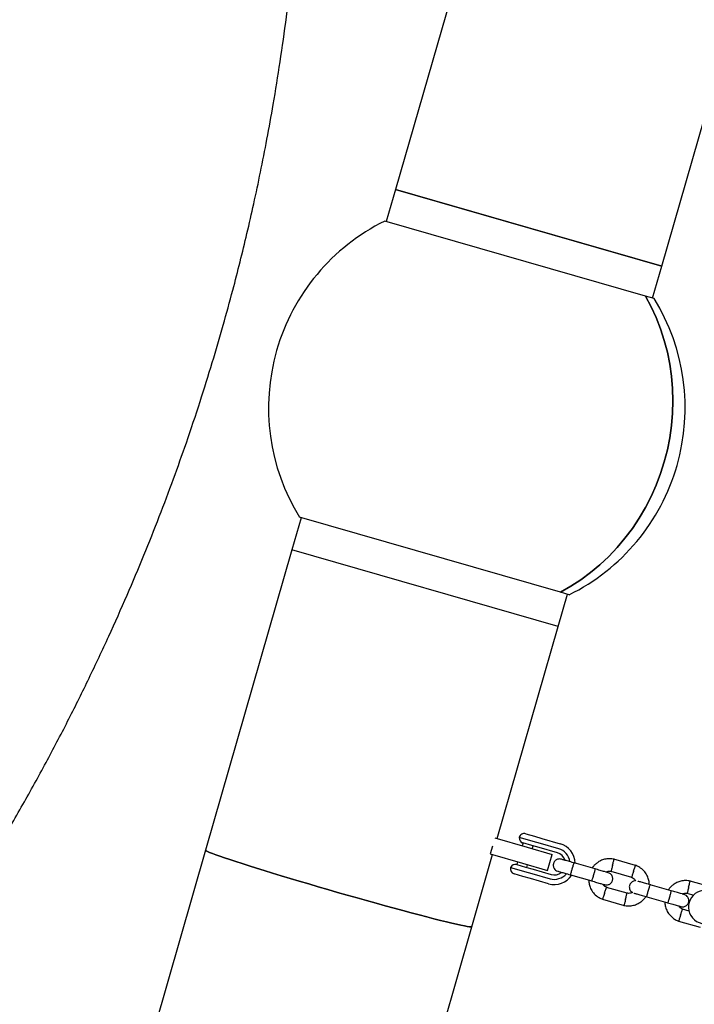
# Model space of a CAD drawing. Units: millimetres. Extents: x 2274 to 22541, y 884 to 13895.
# Drawn here: x 9439 to 9763, y 7358 to 7831 of the extents above; entities that cross this region are included whole.
import ezdxf

# ---------------------------------------------------------------- set-up
doc = ezdxf.new("R2010")
doc.units = ezdxf.units.MM
doc.layers.add('Dimensions', color=7, linetype='Continuous')
doc.styles.get("Standard").update_dxf_attribs({"font": 'arial.ttf'})
doc.dimstyles.new('Leikkiset keinu', dxfattribs={"dimtxt": 150, "dimasz": 2.5, "dimexe": 0.06, "dimexo": 0.625, "dimtad": 0, "dimtih": 1, "dimtoh": 1, "dimdec": 0, "dimtxsty": 'Standard', "dimcen": 2.5, "dimadec": 0, "dimazin": 0, "dimtfac": 1, "dimtmove": 0, "dimatfit": 3, "dimfxl": 1, "dimarcsym": 0})

# ---------------------------------------------------------------- blocks, each defined once
blk = doc.blocks.new('*D10')
at = {"layer": 'Defpoints', "color": 0, "transparency": 16777216}
for p in [(18551.32, 8653.74), (2279.84, 5506.75), (2279.84, 982.48)]:
    blk.add_point(p, dxfattribs=at)
at = {"layer": 'Dimensions', "color": 0, "lineweight": -2, "transparency": 16777216}
for p, q in [((18551.32, 8653.11), (18551.32, 982.42)), ((2279.84, 5506.13), (2279.84, 982.42)), ((2282.34, 982.48), (10140.02, 982.48)), ((18548.82, 982.48), (10691.13, 982.48))]:
    blk.add_line(p, q, dxfattribs=at)
at = {"layer": 'Dimensions', "color": 0, "transparency": 16777216}
for points in [[(2282.34, 982.89), (2282.34, 982.06), (2279.84, 982.48)], [(18548.82, 982.89), (18548.82, 982.06), (18551.32, 982.48)]]:
    blk.add_solid(points, dxfattribs=at)
at = {"layer": 'Dimensions', "color": 0, "transparency": 16777216, "insert": (10415.58, 982.48), "char_height": 150, "attachment_point": 5}
blk.add_mtext('16280', dxfattribs=at)
blk = doc.blocks.new('*D12')
at = {"layer": 'Defpoints', "color": 0, "transparency": 16777216}
for p in [(17054.27, 8639.78), (3778.7, 5389.48), (17054.27, 1693.04)]:
    blk.add_point(p, dxfattribs=at)
at = {"layer": 'Dimensions', "color": 0, "lineweight": -2, "transparency": 16777216}
for p, q in [((17054.27, 8639.16), (17054.27, 1692.98)), ((3778.7, 5388.85), (3778.7, 1692.98)), ((3781.2, 1693.04), (10140.93, 1693.04)), ((17051.77, 1693.04), (10692.04, 1693.04))]:
    blk.add_line(p, q, dxfattribs=at)
at = {"layer": 'Dimensions', "color": 0, "transparency": 16777216}
for points in [[(3781.2, 1693.45), (3781.2, 1692.62), (3778.7, 1693.04)], [(17051.77, 1693.45), (17051.77, 1692.62), (17054.27, 1693.04)]]:
    blk.add_solid(points, dxfattribs=at)
at = {"layer": 'Dimensions', "color": 0, "transparency": 16777216, "insert": (10416.49, 1693.04), "char_height": 150, "width": 550.2729, "attachment_point": 5}
blk.add_mtext('13280', dxfattribs=at)

msp = doc.modelspace()

# ---------------------------------------------------------------- linework, layer by layer
at = {"color": 7, "linetype": 'Continuous', "lineweight": 25}
for p, q in [((9646.34, 7841.47), (9619.82, 7749.21)), ((9747.64, 7712.47), (9776.93, 7814.34)), ((9619.82, 7749.21), (9615.39, 7733.8)), ((9619.82, 7749.21), (9747.64, 7712.47)), ((9683.73, 7730.84), (9619.82, 7749.21)), ((9739.84, 7698.03), (9614.62, 7734.02)), ((9747.64, 7712.47), (9683.73, 7730.84)), ((9743.21, 7697.06), (9747.64, 7712.47)), ((9743.98, 7696.84), (9739.84, 7698.03)), ((9574.52, 7591.63), (9570.09, 7576.21)), ((9698.98, 7555.85), (9573.76, 7591.85)), ((9570.09, 7576.21), (9528.66, 7432.07)), ((9697.92, 7539.47), (9570.09, 7576.21)), ((9697.92, 7539.47), (9702.35, 7554.88)), ((9703.12, 7554.66), (9698.98, 7555.85)), ((9668.64, 7437.6), (9697.92, 7539.47)), ((9667.51, 7437.92), (9683.05, 7433.45)), ((9687.6, 7435.79), (9679.21, 7438.2)), ((9681.04, 7435.49), (9680.65, 7434.14)), ((9685.25, 7434.28), (9681.01, 7435.5)), ((9682.31, 7439.91), (9686.5, 7438.71)), ((9686.5, 7438.71), (9690.08, 7437.68)), ((9689.39, 7435.27), (9687.6, 7435.79)), ((9698.15, 7432.76), (9689.39, 7435.27)), ((9690.08, 7437.68), (9698.84, 7435.16)), ((9528.66, 7432.07), (9419.02, 7050.61)), ((9666.35, 7433.95), (9665.29, 7430.24)), ((9683.05, 7433.45), (9695.07, 7430)), ((9688.81, 7433.26), (9685.25, 7434.28)), ((9685.46, 7432.76), (9685.84, 7434.11)), ((9697.57, 7430.74), (9688.81, 7433.26)), ((9656.49, 7395.33), (9666.43, 7429.91)), ((9665.29, 7430.24), (9680.84, 7425.77)), ((9678.44, 7426.46), (9678.05, 7425.11)), ((9680.84, 7425.77), (9692.86, 7422.31)), ((9692.86, 7422.31), (9695.07, 7430)), ((9715.69, 7423.03), (9705.52, 7425.95)), ((9735.09, 7424.73), (9724.67, 7427.73)), ((9675.07, 7423.78), (9683.46, 7421.37)), ((9678.02, 7425.12), (9682.27, 7423.9)), ((9682.27, 7423.9), (9685.83, 7422.88)), ((9682.86, 7423.73), (9683.25, 7425.07)), ((9683.46, 7421.37), (9685.25, 7420.86)), ((9685.83, 7422.88), (9694.58, 7420.36)), ((9723.19, 7421.91), (9733.16, 7419.05)), ((9680.98, 7419.48), (9676.78, 7420.69)), ((9684.56, 7418.45), (9680.98, 7419.48)), ((9693.31, 7415.94), (9684.56, 7418.45)), ((9685.25, 7420.86), (9694, 7418.34)), ((9703.87, 7420.19), (9714.04, 7417.26)), ((9771.61, 7414.23), (9761.19, 7417.23)), ((9731.05, 7411.34), (9721.08, 7414.21)), ((9752.21, 7412.53), (9742.05, 7415.46)), ((9719.14, 7408.52), (9729.57, 7405.52)), ((9740.39, 7409.69), (9750.56, 7406.77)), ((9759.71, 7411.41), (9763.07, 7410.45)), ((9760.78, 7402.8), (9757.6, 7403.71)), ((9755.67, 7398.02), (9766.09, 7395.03)), ((9558.14, 7053.16), (9656.49, 7395.33))]:
    msp.add_line(p, q, dxfattribs=at)
at = {"color": 7, "linetype": 'Continuous', "lineweight": 25, "flags": 128}
for points in [[(9739.84, 7698.03), (9742.55, 7692.95), (9744.96, 7687.7), (9747.07, 7682.3), (9748.86, 7676.77), (9750.34, 7671.12), (9751.49, 7665.37), (9752.32, 7659.55), (9752.81, 7653.68), (9752.97, 7647.78), (9752.8, 7641.86), (9752.3, 7635.95), (9751.47, 7630.07), (9750.31, 7624.24), (9748.83, 7618.48), (9747.03, 7612.82), (9744.91, 7607.26), (9742.5, 7601.84), (9739.79, 7596.57), (9736.79, 7591.46), (9733.51, 7586.54), (9729.98, 7581.83), (9726.19, 7577.34), (9722.16, 7573.08), (9717.91, 7569.08), (9713.45, 7565.34), (9708.8, 7561.88), (9703.97, 7558.72), (9698.98, 7555.85)], [(9698.98, 7555.85), (9703.97, 7558.72), (9708.8, 7561.88), (9713.45, 7565.34), (9717.91, 7569.08), (9722.16, 7573.08), (9726.19, 7577.34), (9729.98, 7581.83), (9733.51, 7586.54), (9736.79, 7591.46), (9739.79, 7596.57), (9742.5, 7601.84), (9744.91, 7607.26), (9747.03, 7612.82), (9748.83, 7618.48), (9750.31, 7624.24), (9751.47, 7630.07), (9752.3, 7635.95), (9752.8, 7641.86), (9752.97, 7647.78), (9752.81, 7653.68), (9752.32, 7659.55), (9751.49, 7665.37), (9750.34, 7671.12), (9748.86, 7676.77), (9747.07, 7682.3), (9744.96, 7687.7), (9742.55, 7692.95), (9739.84, 7698.03)], [(9656.49, 7395.33), (9656.43, 7395.27), (9656.04, 7395.23), (9655.32, 7395.29), (9654.27, 7395.44), (9652.89, 7395.7), (9651.18, 7396.04), (9649.16, 7396.49), (9646.84, 7397.02), (9644.23, 7397.65), (9641.35, 7398.36), (9638.2, 7399.15), (9634.82, 7400.02), (9631.2, 7400.96), (9627.38, 7401.97), (9623.37, 7403.04), (9619.2, 7404.17), (9614.89, 7405.35), (9610.46, 7406.57), (9605.93, 7407.84), (9601.34, 7409.13), (9596.69, 7410.45), (9592.02, 7411.78), (9587.36, 7413.13), (9582.72, 7414.48), (9578.14, 7415.82), (9573.63, 7417.16), (9569.23, 7418.47), (9564.95, 7419.76), (9560.82, 7421.02), (9556.85, 7422.24), (9553.08, 7423.41), (9549.52, 7424.53), (9546.18, 7425.6), (9543.1, 7426.6), (9540.28, 7427.53), (9537.73, 7428.38), (9535.48, 7429.16), (9533.54, 7429.86), (9531.91, 7430.47), (9530.6, 7430.99), (9529.63, 7431.42), (9528.99, 7431.75), (9528.69, 7431.99), (9528.66, 7432.07)], [(9528.66, 7432.07), (9528.69, 7431.99), (9528.99, 7431.75), (9529.63, 7431.42), (9530.6, 7430.99), (9531.91, 7430.47), (9533.54, 7429.86), (9535.48, 7429.16), (9537.73, 7428.38), (9540.28, 7427.53), (9543.1, 7426.6), (9546.18, 7425.6), (9549.52, 7424.53), (9553.08, 7423.41), (9556.85, 7422.24), (9560.82, 7421.02), (9564.95, 7419.76), (9569.23, 7418.47), (9573.63, 7417.16), (9578.14, 7415.82), (9582.72, 7414.48), (9587.36, 7413.13), (9592.02, 7411.78)], [(9592.02, 7411.78), (9596.69, 7410.45), (9601.34, 7409.13), (9605.93, 7407.84), (9610.46, 7406.57), (9614.89, 7405.35), (9619.2, 7404.17), (9623.37, 7403.04), (9627.38, 7401.97), (9631.2, 7400.96), (9634.82, 7400.02), (9638.2, 7399.15), (9641.35, 7398.36), (9644.23, 7397.65), (9646.84, 7397.02), (9649.16, 7396.49), (9651.18, 7396.04), (9652.89, 7395.7), (9654.27, 7395.44), (9655.32, 7395.29), (9656.04, 7395.23), (9656.43, 7395.27), (9656.49, 7395.33)]]:
    msp.add_lwpolyline(points, dxfattribs=at)
at = {"color": 7, "linetype": 'Continuous', "lineweight": 25}
for centre, radius, start, end in [((9658.87, 7644.34), 100, 116.2627, 211.6646), ((9658.87, 7644.34), 100, 343.9636, 31.6646), ((9658.87, 7644.34), 100, 296.2627, 343.9636), ((9681.62, 7437.51), 2.5, 73.9636, 163.9636), ((9681.7, 7437.9), 2.5, 173.1705, 253.9636), ((9696.08, 7425.55), 5.4, 18.5021, 73.9636), ((9696.08, 7425.55), 7.5, 7.6097, 73.9636), ((9696.08, 7425.55), 10, 1.6874, 73.9636), ((9677.47, 7423.09), 2.5, 163.9636, 253.9636), ((9677.33, 7422.72), 2.5, 73.9636, 154.7567), ((9696.08, 7425.55), 5.4, 253.9636, 309.4764), ((9696.08, 7425.55), 10, 253.9636, 326.4963), ((9696.08, 7425.55), 7.5, 253.9636, 320.1279), ((9768.45, 7404.75), 8, 12.6762, 315.0776)]:
    msp.add_arc(centre, radius, start, end, dxfattribs=at)
for points, knots in [([(9335.26, 7300.17), (9335.65, 7300.62), (9342.21, 7308.39), (9354.37, 7323.88), (9371.5, 7346.43), (9387.64, 7369.02), (9402.85, 7391.46), (9416.87, 7413.31), (9429.77, 7434.5), (9441.61, 7454.98), (9452.69, 7475.13), (9463.04, 7494.94), (9472.86, 7514.76), (9482.16, 7534.53), (9490.92, 7554.22), (9498.99, 7573.38), (9506.4, 7591.98), (9513.18, 7610), (9519.72, 7628.37), (9525.95, 7647.01), (9531.83, 7665.81), (9537.05, 7683.67), (9541.46, 7699.78), (9545.24, 7714.47), (9548.6, 7728.3), (9551.87, 7742.64), (9555.08, 7757.73), (9558.2, 7773.58), (9561.39, 7791.24), (9564.55, 7810.81), (9567.57, 7832.05), (9569.23, 7846.46), (9570.06, 7853.66)], [0, 0, 0, 0, 0.003047, 0.051835, 0.099416, 0.145755, 0.190834, 0.234633, 0.274729, 0.313645, 0.351391, 0.387993, 0.423466, 0.459856, 0.494973, 0.528813, 0.561377, 0.592666, 0.622681, 0.656422, 0.688392, 0.718592, 0.74702, 0.769751, 0.792452, 0.816339, 0.84141, 0.867668, 0.895112, 0.928981, 0.9645, 1, 1, 1, 1]), ([(9699.36, 7427.73), (9699.05, 7427.79), (9698.46, 7427.9), (9697.63, 7427.73), (9696.99, 7427.44), (9696.43, 7427.02), (9696.02, 7426.53), (9695.74, 7425.97), (9695.55, 7425.35), (9695.51, 7424.64), (9695.66, 7423.88), (9696.01, 7423.14), (9696.68, 7422.38), (9697.35, 7422.11), (9697.71, 7421.96)], [0, 0, 0, 0, 0.101895, 0.190609, 0.264804, 0.325235, 0.411571, 0.465521, 0.524723, 0.618755, 0.686668, 0.772356, 0.877462, 1, 1, 1, 1]), ([(9705.91, 7425.84), (9705.06, 7426.09), (9703.34, 7426.58), (9701.19, 7427.2), (9699.68, 7427.63), (9699.47, 7427.69), (9699.36, 7427.73)], [0, 0, 0, 0, 0.250108, 0.500072, 0.750036, 1, 1, 1, 1]), ([(9703.95, 7420.17), (9703.94, 7420.17), (9703.93, 7420.17), (9703.94, 7420.3), (9704.05, 7420.8), (9704.24, 7421.55), (9704.45, 7422.32), (9704.63, 7422.96), (9704.77, 7423.44), (9704.96, 7424.07), (9705.18, 7424.8), (9705.41, 7425.48), (9705.55, 7425.86), (9705.59, 7425.93), (9705.6, 7425.93), (9705.6, 7425.93)], [0, 0, 0, 0, 0.0042865, 0.1116213, 0.2189554, 0.3262763, 0.4335768, 0.4866395, 0.5396978, 0.5927561, 0.7000285, 0.8073133, 0.9146378, 0.9957135, 1, 1, 1, 1]), ([(9724.84, 7427.68), (9724.47, 7427.76), (9723.69, 7427.91), (9722.13, 7427.98), (9720.28, 7427.76), (9718.33, 7427.07), (9716.75, 7426.14), (9715.53, 7425.1), (9714.72, 7424.2), (9714.36, 7423.63), (9714.24, 7423.45)], [0, 0, 0, 0, 0.094528, 0.195688, 0.383516, 0.552509, 0.702645, 0.833905, 0.946271, 1, 1, 1, 1]), ([(9724.01, 7424.8), (9724.01, 7424.81), (9724.09, 7425.15), (9724.26, 7425.82), (9724.47, 7426.68), (9724.63, 7427.34), (9724.71, 7427.63), (9724.73, 7427.72), (9724.73, 7427.7), (9724.73, 7427.7)], [0, 0, 0, 0, 0.008575, 0.223298, 0.438019, 0.652713, 0.867367, 0.973519, 1, 1, 1, 1]), ([(9697.71, 7421.96), (9697.81, 7421.93), (9698.03, 7421.87), (9699.54, 7421.43), (9701.69, 7420.81), (9703.4, 7420.32), (9704.26, 7420.08)], [0, 0, 0, 0, 0.2499641, 0.4999281, 0.749892, 1, 1, 1, 1]), ([(9714.04, 7417.26), (9714.04, 7417.26), (9714.05, 7417.26), (9714.11, 7417.38), (9714.28, 7417.86), (9714.52, 7418.6), (9714.75, 7419.36), (9714.94, 7420), (9715.07, 7420.48), (9715.25, 7421.11), (9715.45, 7421.85), (9715.62, 7422.55), (9715.7, 7422.94), (9715.7, 7423.03), (9715.69, 7423.03), (9715.69, 7423.03)], [0, 0, 0, 0, 0.004287, 0.111621, 0.218955, 0.326276, 0.433577, 0.48664, 0.539698, 0.592756, 0.700028, 0.807313, 0.914638, 0.995713, 1, 1, 1, 1]), ([(9721.92, 7421.24), (9721.84, 7421.27), (9721.67, 7421.31), (9720.22, 7421.73), (9718.12, 7422.33), (9716.41, 7422.83), (9715.55, 7423.07)], [0, 0, 0, 0, 0.243648, 0.495753, 0.747857, 1, 1, 1, 1]), ([(9720.28, 7415.47), (9720.59, 7415.41), (9721.18, 7415.3), (9722.01, 7415.46), (9722.65, 7415.76), (9723.21, 7416.18), (9723.61, 7416.67), (9723.9, 7417.23), (9724.09, 7417.85), (9724.13, 7418.55), (9723.98, 7419.32), (9723.63, 7420.06), (9722.96, 7420.81), (9722.29, 7421.09), (9721.93, 7421.24)], [0, 0, 0, 0, 0.101895, 0.190609, 0.264804, 0.325235, 0.411571, 0.465521, 0.524723, 0.618755, 0.686668, 0.772356, 0.877462, 1, 1, 1, 1]), ([(9720.88, 7421.54), (9721.06, 7421.63), (9721.56, 7421.87), (9722.4, 7422), (9723.02, 7421.89), (9723.28, 7421.84)], [0, 0, 0, 0, 0.241277, 0.678734, 1, 1, 1, 1]), ([(9724.01, 7424.8), (9724, 7424.78), (9723.92, 7424.44), (9723.75, 7423.78), (9723.54, 7422.91), (9723.38, 7422.25), (9723.31, 7421.96), (9723.29, 7421.88), (9723.29, 7421.89), (9723.29, 7421.89)], [0, 0, 0, 0, 0.008578, 0.223386, 0.438195, 0.652991, 0.867739, 0.973924, 1, 1, 1, 1]), ([(9734.1, 7421.9), (9734.09, 7421.88), (9733.98, 7421.55), (9733.77, 7420.9), (9733.49, 7420.05), (9733.28, 7419.41), (9733.18, 7419.12), (9733.15, 7419.04), (9733.16, 7419.05), (9733.16, 7419.05)], [0, 0, 0, 0, 0.008575, 0.223309, 0.438042, 0.652763, 0.867436, 0.973585, 1, 1, 1, 1]), ([(9734.1, 7421.9), (9734.1, 7421.91), (9734.21, 7422.24), (9734.42, 7422.9), (9734.7, 7423.74), (9734.91, 7424.38), (9735.01, 7424.67), (9735.03, 7424.75), (9735.03, 7424.74), (9735.03, 7424.74)], [0, 0, 0, 0, 0.008575, 0.223306, 0.438036, 0.652739, 0.867401, 0.973557, 1, 1, 1, 1]), ([(9741.67, 7415.48), (9741.63, 7416.13), (9741.52, 7417.53), (9740.79, 7419.65), (9739.48, 7421.76), (9737.97, 7423.17), (9736.67, 7424.01), (9735.81, 7424.45), (9735.21, 7424.68), (9734.91, 7424.79)], [0, 0, 0, 0, 0.160881, 0.342242, 0.543279, 0.763961, 0.84212, 0.922477, 1, 1, 1, 1]), ([(9712.57, 7417.69), (9712.62, 7417.06), (9712.72, 7415.69), (9713.45, 7413.6), (9714.76, 7411.49), (9716.27, 7410.08), (9717.57, 7409.24), (9718.43, 7408.8), (9719.03, 7408.57), (9719.33, 7408.46)], [0, 0, 0, 0, 0.154699, 0.337396, 0.539914, 0.762222, 0.840956, 0.921905, 1, 1, 1, 1]), ([(9713.9, 7417.3), (9714.75, 7417.06), (9716.46, 7416.57), (9718.57, 7415.96), (9720.01, 7415.55), (9720.18, 7415.5), (9720.26, 7415.48)], [0, 0, 0, 0, 0.252143, 0.504247, 0.756352, 1, 1, 1, 1]), ([(9735.05, 7417.33), (9735.01, 7417.33), (9734.7, 7417.38), (9734.15, 7417.22), (9733.51, 7416.94), (9732.95, 7416.52), (9732.55, 7416.03), (9732.26, 7415.47), (9732.07, 7414.85), (9732.03, 7414.15), (9732.18, 7413.38), (9732.54, 7412.65), (9733.01, 7412.05), (9733.44, 7411.86), (9733.56, 7411.8)], [0, 0, 0, 0, 0.015523, 0.122186, 0.21139, 0.284047, 0.387849, 0.452713, 0.523892, 0.636947, 0.718599, 0.821622, 0.947992, 1, 1, 1, 1]), ([(9733.01, 7419.1), (9733.33, 7418.95), (9733.94, 7418.68), (9734.67, 7418.07), (9734.93, 7417.56), (9735.05, 7417.33)], [0, 0, 0, 0, 0.384859, 0.714535, 1, 1, 1, 1]), ([(9742.44, 7415.34), (9741.58, 7415.59), (9739.86, 7416.09), (9737.75, 7416.69), (9736.5, 7417.05), (9736.32, 7417.1), (9736.28, 7417.11)], [0, 0, 0, 0, 0.309327, 0.618477, 0.927626, 1, 1, 1, 1]), ([(9761.37, 7417.19), (9760.99, 7417.26), (9760.21, 7417.41), (9758.66, 7417.49), (9756.8, 7417.26), (9754.85, 7416.57), (9753.27, 7415.64), (9752.06, 7414.6), (9751.24, 7413.7), (9750.88, 7413.13), (9750.76, 7412.95)], [0, 0, 0, 0, 0.094528, 0.195688, 0.383516, 0.552509, 0.702645, 0.833905, 0.946271, 1, 1, 1, 1]), ([(9760.53, 7414.3), (9760.53, 7414.31), (9760.61, 7414.65), (9760.78, 7415.32), (9760.99, 7416.18), (9761.16, 7416.84), (9761.23, 7417.13), (9761.25, 7417.22), (9761.25, 7417.21), (9761.25, 7417.2)], [0, 0, 0, 0, 0.008575, 0.223298, 0.438019, 0.652713, 0.867367, 0.973519, 1, 1, 1, 1]), ([(9721.23, 7414.15), (9720.91, 7414.3), (9720.3, 7414.57), (9719.62, 7415.13), (9719.38, 7415.58), (9719.28, 7415.76)], [0, 0, 0, 0, 0.413971, 0.768586, 1, 1, 1, 1]), ([(9720.14, 7411.36), (9720.15, 7411.37), (9720.15, 7411.39), (9720.17, 7411.45), (9720.24, 7411.65), (9720.41, 7412.16), (9720.65, 7412.9), (9720.89, 7413.63), (9721.04, 7414.08), (9721.09, 7414.23), (9721.08, 7414.21), (9721.08, 7414.21)], [0, 0, 0, 0, 0.008575, 0.015065, 0.041031, 0.145218, 0.355772, 0.570496, 0.785185, 0.999813, 1, 1, 1, 1]), ([(9733.56, 7411.8), (9733.32, 7411.68), (9732.75, 7411.4), (9731.83, 7411.25), (9731.22, 7411.36), (9730.95, 7411.41)], [0, 0, 0, 0, 0.304196, 0.705375, 1, 1, 1, 1]), ([(9740.47, 7409.67), (9740.47, 7409.67), (9740.45, 7409.67), (9740.46, 7409.8), (9740.57, 7410.3), (9740.76, 7411.05), (9740.97, 7411.82), (9741.15, 7412.46), (9741.29, 7412.94), (9741.48, 7413.57), (9741.7, 7414.3), (9741.93, 7414.99), (9742.07, 7415.36), (9742.11, 7415.44), (9742.12, 7415.43), (9742.12, 7415.43)], [0, 0, 0, 0, 0.0042865, 0.1116213, 0.2189554, 0.3262763, 0.4335768, 0.4866395, 0.5396978, 0.5927561, 0.7000285, 0.8073133, 0.9146378, 0.9957135, 1, 1, 1, 1]), ([(9750.56, 7406.77), (9750.56, 7406.77), (9750.57, 7406.77), (9750.63, 7406.88), (9750.8, 7407.36), (9751.04, 7408.1), (9751.27, 7408.86), (9751.46, 7409.5), (9751.6, 7409.98), (9751.77, 7410.61), (9751.97, 7411.35), (9752.14, 7412.05), (9752.22, 7412.44), (9752.22, 7412.53), (9752.22, 7412.53), (9752.21, 7412.53)], [0, 0, 0, 0, 0.004287, 0.111621, 0.218955, 0.326276, 0.433577, 0.48664, 0.539698, 0.592756, 0.700028, 0.807313, 0.914638, 0.995713, 1, 1, 1, 1]), ([(9758.44, 7410.74), (9758.36, 7410.77), (9758.19, 7410.82), (9756.74, 7411.23), (9754.64, 7411.84), (9752.93, 7412.33), (9752.08, 7412.57)], [0, 0, 0, 0, 0.243648, 0.495753, 0.747857, 1, 1, 1, 1]), ([(9760.53, 7414.3), (9760.52, 7414.29), (9760.44, 7413.95), (9760.27, 7413.28), (9760.06, 7412.41), (9759.9, 7411.76), (9759.83, 7411.46), (9759.81, 7411.38), (9759.81, 7411.39), (9759.81, 7411.39)], [0, 0, 0, 0, 0.008578, 0.223386, 0.438195, 0.652991, 0.867739, 0.973924, 1, 1, 1, 1]), ([(9720.14, 7411.36), (9720.14, 7411.34), (9720.13, 7411.32), (9720.11, 7411.26), (9720.04, 7411.06), (9719.88, 7410.55), (9719.64, 7409.81), (9719.4, 7409.08), (9719.25, 7408.63), (9719.2, 7408.48), (9719.21, 7408.5), (9719.21, 7408.5)], [0, 0, 0, 0, 0.008574, 0.015064, 0.041026, 0.1452, 0.355729, 0.570407, 0.785048, 0.999648, 1, 1, 1, 1]), ([(9729.39, 7405.57), (9729.77, 7405.49), (9730.55, 7405.34), (9732.1, 7405.27), (9733.96, 7405.49), (9735.91, 7406.18), (9737.49, 7407.11), (9738.7, 7408.16), (9739.52, 7409.05), (9739.88, 7409.62), (9740, 7409.8)], [0, 0, 0, 0, 0.094529, 0.195688, 0.383516, 0.55251, 0.702646, 0.833906, 0.946272, 1, 1, 1, 1]), ([(9730.23, 7408.45), (9730.23, 7408.44), (9730.15, 7408.1), (9729.98, 7407.43), (9729.77, 7406.57), (9729.6, 7405.91), (9729.53, 7405.62), (9729.51, 7405.54), (9729.51, 7405.55), (9729.51, 7405.55)], [0, 0, 0, 0, 0.008575, 0.223306, 0.438036, 0.652739, 0.867401, 0.973557, 1, 1, 1, 1]), ([(9730.23, 7408.45), (9730.24, 7408.47), (9730.32, 7408.81), (9730.49, 7409.48), (9730.7, 7410.34), (9730.86, 7411), (9730.93, 7411.29), (9730.95, 7411.37), (9730.95, 7411.36), (9730.95, 7411.36)], [0, 0, 0, 0, 0.008575, 0.223309, 0.438042, 0.652763, 0.867436, 0.973585, 1, 1, 1, 1]), ([(9734.23, 7411.46), (9734.33, 7411.43), (9734.55, 7411.37), (9736.06, 7410.93), (9738.21, 7410.32), (9739.92, 7409.82), (9740.78, 7409.58)], [0, 0, 0, 0, 0.2499641, 0.4999281, 0.749892, 1, 1, 1, 1]), ([(9749.09, 7407.19), (9749.14, 7406.56), (9749.24, 7405.19), (9749.97, 7403.1), (9751.28, 7401), (9752.79, 7399.58), (9754.09, 7398.75), (9754.95, 7398.3), (9755.55, 7398.07), (9755.85, 7397.96)], [0, 0, 0, 0, 0.1546991, 0.3373964, 0.539914, 0.762222, 0.8409562, 0.9219053, 1, 1, 1, 1]), ([(9756.8, 7404.97), (9757.11, 7404.91), (9757.7, 7404.8), (9758.53, 7404.97), (9759.17, 7405.26), (9759.73, 7405.68), (9760.14, 7406.17), (9760.42, 7406.73), (9760.61, 7407.35), (9760.65, 7408.05), (9760.5, 7408.82), (9760.15, 7409.56), (9759.48, 7410.32), (9758.81, 7410.59), (9758.45, 7410.74)], [0, 0, 0, 0, 0.101895, 0.190609, 0.264804, 0.325235, 0.411571, 0.465521, 0.524723, 0.618755, 0.686668, 0.772356, 0.877462, 1, 1, 1, 1]), ([(9757.4, 7411.04), (9757.58, 7411.13), (9758.08, 7411.37), (9758.93, 7411.5), (9759.54, 7411.39), (9759.8, 7411.35)], [0, 0, 0, 0, 0.241277, 0.678734, 1, 1, 1, 1]), ([(9750.42, 7406.81), (9751.27, 7406.56), (9752.98, 7406.07), (9755.09, 7405.47), (9756.53, 7405.05), (9756.7, 7405), (9756.78, 7404.98)], [0, 0, 0, 0, 0.252143, 0.504247, 0.756352, 1, 1, 1, 1]), ([(9757.75, 7403.65), (9757.43, 7403.8), (9756.82, 7404.07), (9756.14, 7404.63), (9755.9, 7405.08), (9755.81, 7405.26)], [0, 0, 0, 0, 0.413971, 0.768586, 1, 1, 1, 1]), ([(9756.66, 7400.86), (9756.67, 7400.87), (9756.67, 7400.89), (9756.69, 7400.95), (9756.76, 7401.16), (9756.93, 7401.66), (9757.17, 7402.4), (9757.41, 7403.13), (9757.56, 7403.59), (9757.61, 7403.73), (9757.6, 7403.71), (9757.6, 7403.71)], [0, 0, 0, 0, 0.008575, 0.015065, 0.041031, 0.145218, 0.355772, 0.570496, 0.785185, 0.999813, 1, 1, 1, 1]), ([(9756.66, 7400.86), (9756.66, 7400.85), (9756.65, 7400.82), (9756.63, 7400.76), (9756.56, 7400.56), (9756.4, 7400.06), (9756.16, 7399.31), (9755.92, 7398.59), (9755.77, 7398.13), (9755.72, 7397.98), (9755.73, 7398.01), (9755.73, 7398.01)], [0, 0, 0, 0, 0.008574, 0.015064, 0.041026, 0.1452, 0.355729, 0.570407, 0.785048, 0.999648, 1, 1, 1, 1])]:
    msp.add_open_spline(points, degree=3, knots=knots, dxfattribs=at)

# ---------------------------------------------------------------- dimensions: what is measured, and where the dimension line sits
at = {"layer": 'Dimensions'}
for base, p1, p2, text, picture, middle in [((2279.84, 982.48), (18551.32, 8653.74), (2279.84, 5506.75), '16280', '*D10', (10415.58, 982.48)), ((17054.27, 1693.04), (3778.7, 5389.48), (17054.27, 8639.78), '13280', '*D12', (10416.49, 1693.04))]:
    dim = msp.add_linear_dim(base=base, p1=p1, p2=p2, text=text, dimstyle='Leikkiset keinu', dxfattribs=at)
    dim.commit()
    dim.dimension.update_dxf_attribs({"geometry": picture, "text_midpoint": middle, "dimtype": 160})

doc.saveas('drawing.dxf')
